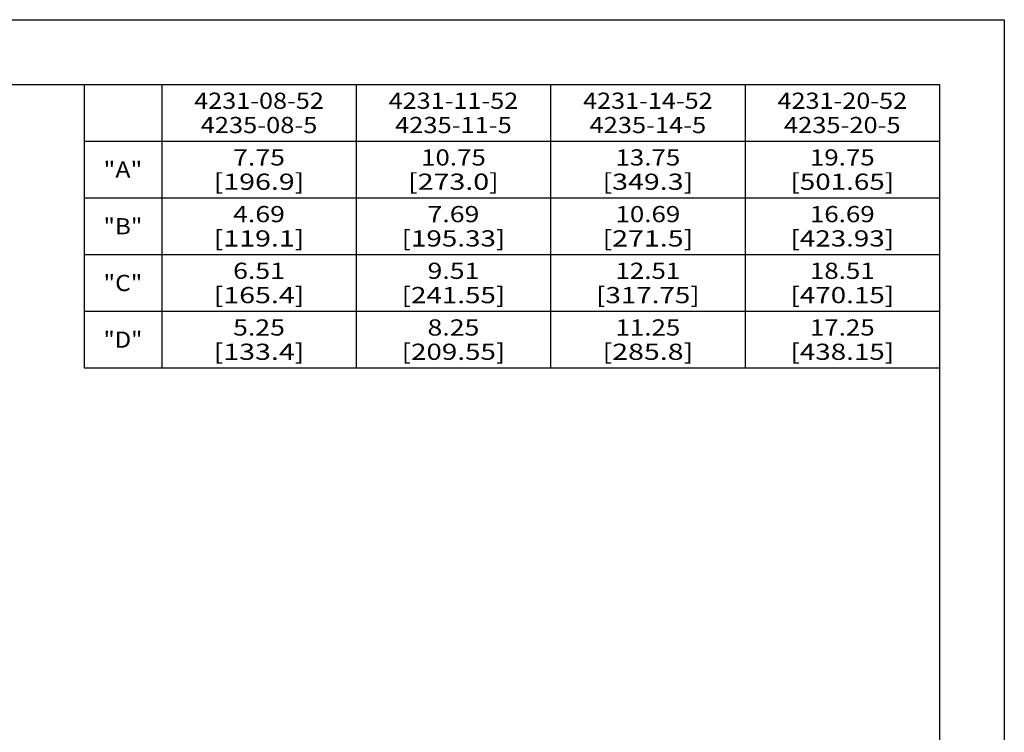
# Model space of a CAD drawing. Units: inches. Extents: x 0 to 17, y 0 to 11.
# Drawn here: x 9.4 to 17, y 5.5 to 11 of the extents above; entities that cross this region are included whole.
import ezdxf
from ezdxf.enums import TextEntityAlignment as Align

# ---------------------------------------------------------------- set-up
doc = ezdxf.new("R2010")
doc.units = ezdxf.units.IN
doc.header["$LTSCALE"] = 0.935
doc.header["$MEASUREMENT"] = 0
doc.layers.get('0').update_dxf_attribs({"linetype": 'CONTINUOUS'})
doc.styles.get("Standard").update_dxf_attribs({"font": 'bluprnt.ttf'})

msp = doc.modelspace()

# ---------------------------------------------------------------- linework, layer by layer
at = {"color": 7, "linetype": 'Continuous'}
for p, q in [((0, 11), (17, 11)), ((17, 11), (17, 0)), ((0.5, 10.5), (16.5, 10.5)), ((9.9001, 10.4994), (16.5001, 10.4994)), ((9.9001, 10.4994), (9.9001, 8.3119)), ((10.5001, 10.4994), (10.5001, 8.3119)), ((12.0001, 10.4994), (12.0001, 8.3119)), ((13.5001, 10.4994), (13.5001, 8.3119)), ((15.0001, 10.4994), (15.0001, 8.3119)), ((16.5, 10.5), (16.5, 0.5)), ((16.5001, 10.4994), (16.5001, 8.3119)), ((9.9001, 10.0619), (16.5001, 10.0619)), ((9.9001, 9.6244), (16.5001, 9.6244)), ((9.9001, 9.1869), (16.5001, 9.1869)), ((9.9001, 8.7494), (16.5001, 8.7494)), ((9.9001, 8.3119), (16.5001, 8.3119))]:
    msp.add_line(p, q, dxfattribs=at)

# ---------------------------------------------------------------- texts
for s, p, p2 in [('4231-08-52', (10.7501, 10.3119), (11.7501, 10.3119)), ('4231-11-52', (12.2501, 10.3119), (13.2501, 10.3119)), ('4231-14-52', (13.7501, 10.3119), (14.7501, 10.3119)), ('4231-20-52', (15.2501, 10.3119), (16.2501, 10.3119)), ('4235-08-5', (10.8001, 10.1244), (11.7001, 10.1244)), ('4235-11-5', (12.3001, 10.1244), (13.2001, 10.1244)), ('4235-14-5', (13.8001, 10.1244), (14.7001, 10.1244)), ('4235-20-5', (15.3001, 10.1244), (16.2001, 10.1244)), ('7.75', (11.0501, 9.8744), (11.4501, 9.8744)), ('10.75', (12.5001, 9.8744), (13.0001, 9.8744)), ('13.75', (14.0001, 9.8744), (14.5001, 9.8744)), ('19.75', (15.5001, 9.8744), (16.0001, 9.8744)), ('"A"', (10.0501, 9.7807), (10.3501, 9.7807)), ('[196.9]', (10.9001, 9.6869), (11.6001, 9.6869)), ('[273.0]', (12.4001, 9.6869), (13.1001, 9.6869)), ('[349.3]', (13.9001, 9.6869), (14.6001, 9.6869)), ('[501.65]', (15.3501, 9.6869), (16.1501, 9.6869)), ('4.69', (11.0501, 9.4369), (11.4501, 9.4369)), ('7.69', (12.5501, 9.4369), (12.9501, 9.4369)), ('10.69', (14.0001, 9.4369), (14.5001, 9.4369)), ('16.69', (15.5001, 9.4369), (16.0001, 9.4369)), ('"B"', (10.0501, 9.3432), (10.3501, 9.3432)), ('[119.1]', (10.9001, 9.2494), (11.6001, 9.2494)), ('[195.33]', (12.3501, 9.2494), (13.1501, 9.2494)), ('[271.5]', (13.9001, 9.2494), (14.6001, 9.2494)), ('[423.93]', (15.3501, 9.2494), (16.1501, 9.2494)), ('6.51', (11.0501, 8.9994), (11.4501, 8.9994)), ('9.51', (12.5501, 8.9994), (12.9501, 8.9994)), ('12.51', (14.0001, 8.9994), (14.5001, 8.9994)), ('18.51', (15.5001, 8.9994), (16.0001, 8.9994)), ('"C"', (10.0501, 8.9057), (10.3501, 8.9057)), ('[165.4]', (10.9001, 8.8119), (11.6001, 8.8119)), ('[241.55]', (12.3501, 8.8119), (13.1501, 8.8119)), ('[317.75]', (13.8501, 8.8119), (14.6501, 8.8119)), ('[470.15]', (15.3501, 8.8119), (16.1501, 8.8119)), ('5.25', (11.0501, 8.5619), (11.4501, 8.5619)), ('8.25', (12.5501, 8.5619), (12.9501, 8.5619)), ('11.25', (14.0001, 8.5619), (14.5001, 8.5619)), ('17.25', (15.5001, 8.5619), (16.0001, 8.5619)), ('"D"', (10.0501, 8.4682), (10.3501, 8.4682)), ('[133.4]', (10.9001, 8.3744), (11.6001, 8.3744)), ('[209.55]', (12.3501, 8.3744), (13.1501, 8.3744)), ('[285.8]', (13.9001, 8.3744), (14.6001, 8.3744)), ('[438.15]', (15.3501, 8.3744), (16.1501, 8.3744))]:
    msp.add_text(s, height=0.125, dxfattribs=at).set_placement(p, p2, align=Align.FIT)

doc.saveas('drawing.dxf')
